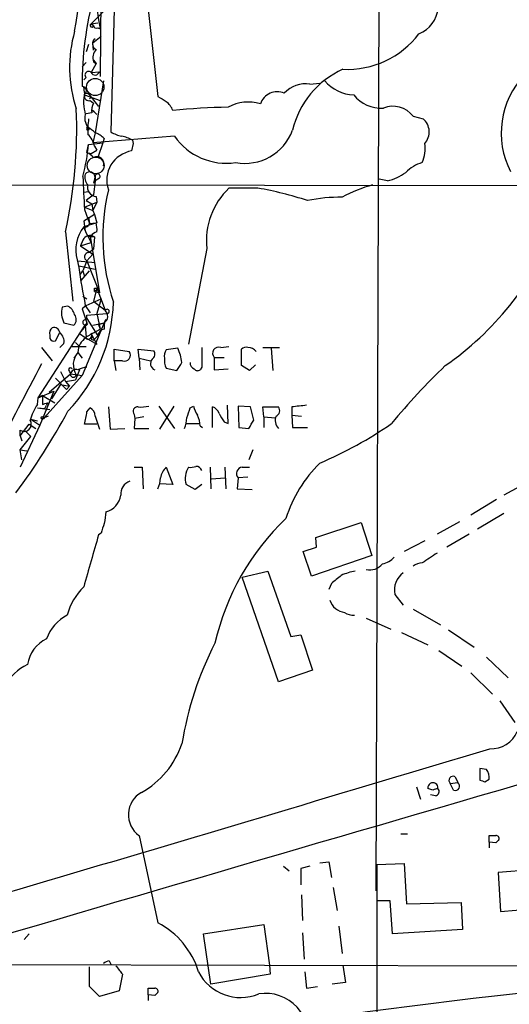
# Model space of a CAD drawing. Extents: x 8 to 1024, y 178 to 985.
# Drawn here: x 558 to 609, y 660 to 761 of the extents above; entities that cross this region are included whole.
import ezdxf

# ---------------------------------------------------------------- set-up
doc = ezdxf.new("R2010")
doc.units = 0
doc.header["$MEASUREMENT"] = 0
doc.layers.add('MAIN', color=5, linetype='CONTINUOUS')

msp = doc.modelspace()

# ---------------------------------------------------------------- linework, layer by layer
at = {"layer": 'MAIN'}
for p, q in [((595.5453, 884.9051), (594.868, 671.7991)), ((568.3673, 775.7698), (567.69, 749.6078)), ((570.0607, 774.8385), (572.516, 753.2485)), ((566.674, 765.1018), (566.5893, 755.2805)), ((565.658, 760.6991), (566.928, 761.9691)), ((565.658, 760.6991), (566.3353, 760.7838)), ((565.658, 760.6991), (565.912, 760.5298)), ((565.658, 760.6991), (565.912, 760.5298)), ((566.3353, 760.2758), (566.5893, 760.1911)), ((565.8273, 758.7518), (566.674, 759.4291)), ((565.404, 758.5825), (565.15, 757.8205)), ((565.912, 757.9898), (565.8273, 758.7518)), ((565.15, 756.7198), (564.7267, 756.2965)), ((566.166, 756.6351), (565.658, 755.7038)), ((565.912, 756.9738), (566.166, 756.6351)), ((565.912, 756.8045), (566.166, 756.6351)), ((565.658, 755.7038), (566.5047, 755.7885)), ((564.896, 754.9418), (565.15, 755.1958)), ((564.9807, 753.6718), (564.896, 754.2645)), ((566.928, 754.8571), (566.0813, 749.5231)), ((588.0947, 754.5185), (589.1107, 754.6031)), ((564.9807, 753.4178), (566.5893, 752.8251)), ((565.658, 753.1638), (565.4887, 752.9945)), ((565.5733, 752.8251), (565.912, 752.5711)), ((565.658, 753.1638), (566.42, 752.2325)), ((565.7427, 751.5551), (565.15, 751.4705)), ((565.7427, 751.8938), (565.9967, 751.7245)), ((565.7427, 751.8938), (566.2507, 751.3858)), ((598.678, 751.2165), (599.694, 750.9625)), ((566.0813, 749.5231), (565.8273, 748.5071)), ((574.2093, 749.1845), (565.8273, 748.5071)), ((565.2347, 747.4911), (565.404, 748.3378)), ((565.404, 748.3378), (566.8433, 748.5071)), ((565.9967, 748.1685), (566.2507, 747.7451)), ((566.8433, 748.5071), (566.3353, 746.9831)), ((567.0127, 748.9305), (566.8433, 748.5071)), ((569.976, 748.4225), (569.8067, 747.6605)), ((569.8913, 748.7611), (569.976, 748.4225)), ((565.2347, 747.4911), (565.658, 747.4065)), ((565.658, 747.4065), (566.2507, 747.7451)), ((437.5573, 744.2738), (753.872, 744.0198)), ((566.0813, 745.1205), (565.912, 744.3585)), ((566.0813, 744.6125), (565.912, 743.1731)), ((566.0813, 745.1205), (566.0813, 744.6125)), ((566.0813, 744.9511), (566.0813, 744.6125)), ((566.5047, 744.8665), (566.0813, 744.6125)), ((596.0533, 744.6125), (595.2067, 744.7818)), ((564.896, 743.4271), (565.404, 743.5118)), ((565.912, 743.1731), (565.15, 742.5805)), ((582.7607, 743.8505), (579.7973, 743.8505)), ((564.9807, 741.9031), (566.2507, 742.4111)), ((565.15, 742.5805), (565.7427, 742.2418)), ((565.7427, 742.2418), (565.8273, 741.5645)), ((566.2507, 742.4111), (565.8273, 741.5645)), ((566.166, 743.0038), (566.2507, 742.4111)), ((565.9967, 741.1411), (564.896, 740.4638)), ((564.9807, 741.9031), (565.8273, 741.5645)), ((564.9807, 741.6491), (565.4887, 740.2098)), ((565.8273, 741.5645), (565.9967, 741.1411)), ((565.9967, 741.1411), (566.2507, 740.2945)), ((564.896, 740.4638), (565.0653, 739.4478)), ((566.2507, 740.2945), (564.896, 739.8711)), ((565.404, 740.8871), (565.4887, 740.2098)), ((565.4887, 740.2098), (566.166, 740.2945)), ((563.0333, 739.3631), (563.7953, 732.2511)), ((564.8113, 738.5165), (564.5573, 737.9238)), ((564.5573, 737.9238), (565.658, 738.2625)), ((565.3193, 738.9398), (565.9967, 738.8551)), ((565.658, 738.9398), (565.3193, 738.9398)), ((565.3193, 738.9398), (565.658, 738.2625)), ((565.5733, 738.9398), (565.658, 738.2625)), ((565.658, 738.2625), (566.5047, 733.0978)), ((565.9967, 738.8551), (565.912, 737.5851)), ((564.5573, 737.9238), (565.8273, 737.0771)), ((565.8273, 737.0771), (565.2347, 736.3998)), ((565.404, 737.2465), (565.912, 737.5851)), ((577.5113, 737.6698), (575.6487, 727.8485)), ((564.2187, 736.4845), (564.388, 735.7225)), ((564.3033, 736.3998), (566.0813, 736.2305)), ((565.2347, 736.3998), (564.8113, 735.3838)), ((565.2347, 736.3998), (566.5047, 733.0978)), ((564.388, 735.8918), (566.0813, 735.5531)), ((564.5573, 735.0451), (564.8113, 735.3838)), ((564.642, 734.3678), (565.4887, 735.3838)), ((564.8113, 735.3838), (564.9807, 734.7911)), ((566.2507, 733.6058), (565.912, 732.2511)), ((565.9967, 733.6058), (566.2507, 733.6058)), ((565.9967, 733.2671), (566.5047, 733.0978)), ((566.2507, 733.3518), (566.2507, 733.6058)), ((566.2507, 733.6058), (567.0973, 731.3198)), ((564.8113, 732.7591), (565.2347, 732.5051)), ((565.15, 731.8278), (566.674, 732.5051)), ((565.912, 732.2511), (567.0973, 731.3198)), ((566.674, 732.5051), (566.2507, 730.9811)), ((563.2873, 731.7431), (562.6947, 731.6585)), ((565.15, 731.8278), (564.7267, 731.4891)), ((564.7267, 731.4891), (565.2347, 730.0498)), ((565.0653, 731.8278), (565.5733, 731.0658)), ((562.864, 730.0498), (563.88, 729.7958)), ((567.0127, 730.0498), (564.7267, 724.6311)), ((564.896, 730.3038), (565.2347, 730.4731)), ((565.2347, 730.0498), (565.0653, 729.7958)), ((565.2347, 730.8118), (567.2667, 730.9811)), ((565.2347, 730.4731), (565.2347, 730.8118)), ((565.2347, 730.4731), (566.3353, 728.6951)), ((565.8273, 729.7958), (567.0127, 730.0498)), ((566.2507, 730.9811), (566.5893, 729.3725)), ((566.42, 729.8805), (567.0127, 730.0498)), ((567.0127, 730.0498), (567.182, 730.3885)), ((560.2393, 722.3451), (565.0653, 729.7958)), ((562.0173, 728.1871), (562.4407, 729.0338)), ((564.4727, 728.9491), (565.3193, 729.9651)), ((565.0653, 729.7958), (565.15, 728.5258)), ((565.0653, 728.5258), (566.5893, 729.3725)), ((565.658, 728.9491), (565.9967, 729.0338)), ((566.42, 729.8805), (566.5893, 729.3725)), ((561.4247, 728.7798), (561.4247, 728.4411)), ((564.0493, 728.0178), (564.4727, 727.5945)), ((564.4727, 728.9491), (565.0653, 728.5258)), ((565.0653, 728.5258), (566.2507, 727.8485)), ((565.658, 728.3565), (565.912, 728.2718)), ((565.7427, 728.7798), (566.2507, 727.8485)), ((566.3353, 728.6951), (565.912, 728.2718)), ((560.578, 727.5098), (561.6787, 726.1551)), ((562.864, 727.9331), (562.4407, 727.5098)), ((563.7107, 727.5945), (565.15, 727.5945)), ((564.3033, 727.0018), (563.88, 726.4091)), ((564.3033, 727.0018), (564.7267, 726.4091)), ((568.0287, 726.1551), (568.0287, 727.3405)), ((568.0287, 727.3405), (569.5527, 727.0865)), ((570.5687, 726.4091), (570.484, 727.3405)), ((570.484, 727.3405), (572.0927, 727.1711)), ((574.548, 727.4251), (573.3627, 727.2558)), ((578.9507, 727.5098), (579.7973, 727.5945)), ((581.0673, 725.6471), (581.0673, 727.3405)), ((583.2687, 727.5098), (584.962, 727.5098)), ((584.1153, 727.4251), (584.2847, 725.1391)), ((568.0287, 726.1551), (568.198, 725.1391)), ((568.8753, 726.1551), (568.0287, 726.1551)), ((570.5687, 726.4091), (570.6533, 725.2238)), ((570.5687, 726.4091), (571.754, 726.1551)), ((578.2733, 726.4938), (578.2733, 725.2238)), ((578.2733, 726.4938), (579.2893, 726.4938)), ((562.5253, 725.0545), (563.0333, 724.0385)), ((563.4567, 725.0545), (563.5413, 724.8005)), ((564.4727, 725.2238), (564.0493, 724.2078)), ((573.3627, 725.3931), (574.4633, 725.1391)), ((577.0033, 725.4778), (576.834, 725.2238)), ((578.2733, 725.2238), (579.7127, 725.3085)), ((581.914, 725.1391), (581.0673, 725.6471)), ((582.5067, 725.7318), (581.914, 725.1391)), ((564.7267, 724.6311), (560.832, 720.3131)), ((561.34, 722.9378), (563.5413, 724.8005)), ((562.0173, 724.3771), (563.118, 723.1918)), ((563.0333, 724.0385), (564.0493, 724.2078)), ((563.0333, 724.0385), (563.4567, 723.5305)), ((563.5413, 724.8005), (564.7267, 724.6311)), ((560.2393, 722.3451), (561.848, 723.0225)), ((561.848, 723.0225), (560.4087, 719.5511)), ((562.5253, 723.6998), (561.594, 722.2605)), ((562.5253, 723.6998), (563.4567, 723.5305)), ((562.5253, 723.6998), (563.4567, 723.5305)), ((563.4567, 723.5305), (563.118, 723.1918)), ((560.1547, 721.6678), (560.2393, 722.3451)), ((560.6627, 722.5991), (560.2393, 722.3451)), ((560.6627, 722.5991), (561.9327, 721.8371)), ((560.6627, 722.5991), (560.6627, 721.6678)), ((560.1547, 721.3291), (561.4247, 721.1598)), ((560.1547, 721.3291), (560.9167, 721.2445)), ((560.9167, 721.2445), (561.086, 721.5831)), ((561.1707, 721.8371), (561.086, 721.5831)), ((565.2347, 720.9058), (565.5733, 721.3291)), ((567.436, 721.4138), (567.6053, 719.1278)), ((572.6007, 721.4985), (574.2093, 719.2125)), ((574.1247, 721.4985), (572.6853, 719.1278)), ((575.818, 721.3291), (576.1567, 721.4985)), ((578.104, 719.2971), (578.104, 721.4138)), ((579.7127, 719.7205), (579.628, 721.5831)), ((581.9987, 721.4138), (580.7287, 721.4985)), ((580.7287, 721.4985), (580.8133, 719.2971)), ((582.3373, 720.0591), (581.9987, 721.4138)), ((583.3533, 720.3978), (583.2687, 721.4138)), ((583.2687, 721.4138), (584.8773, 721.4138)), ((586.232, 721.4138), (586.232, 720.5671)), ((559.4773, 720.1438), (560.1547, 719.9745)), ((559.4773, 720.1438), (560.4087, 719.5511)), ((561.2553, 720.4825), (560.832, 720.3131)), ((566.0813, 720.4825), (566.5047, 719.1278)), ((570.0607, 720.6518), (570.1453, 720.2285)), ((570.1453, 720.2285), (570.0607, 719.2125)), ((571.0767, 720.3978), (570.1453, 720.2285)), ((579.2893, 719.8898), (579.7127, 719.7205)), ((583.3533, 720.3978), (583.3533, 719.2971)), ((583.3533, 720.3978), (584.5387, 720.3131)), ((586.232, 720.5671), (586.3167, 719.2971)), ((586.232, 720.5671), (587.248, 720.4825)), ((558.3767, 718.4505), (559.308, 719.6358)), ((560.4087, 719.5511), (558.3767, 715.2331)), ((558.3767, 718.4505), (558.3767, 719.0431)), ((558.8847, 718.9585), (559.054, 718.7891)), ((558.8847, 718.9585), (559.4773, 718.3658)), ((559.308, 719.6358), (559.9853, 719.2125)), ((566.2507, 719.6358), (564.9807, 719.6358)), ((567.6053, 719.1278), (569.1293, 719.2125)), ((570.0607, 719.2125), (571.5847, 719.2125)), ((575.3947, 719.7205), (576.7493, 719.7205)), ((576.834, 719.4665), (577.088, 719.2971)), ((580.8133, 719.2971), (581.8293, 719.2125)), ((586.3167, 719.2971), (587.8407, 719.2971)), ((558.3767, 718.4505), (558.546, 717.9425)), ((558.3767, 717.0111), (559.4773, 718.3658)), ((558.3767, 717.0111), (559.054, 716.9265)), ((558.3767, 717.0111), (559.054, 716.9265)), ((558.546, 715.9951), (558.3767, 717.0111)), ((582.2527, 717.0111), (581.8293, 715.9951)), ((570.0607, 715.2331), (570.9073, 715.2331)), ((570.9073, 715.2331), (570.992, 713.0318)), ((573.3627, 715.2331), (574.04, 713.4551)), ((577.85, 715.2331), (577.9347, 713.0318)), ((579.374, 715.2331), (579.4587, 713.0318)), ((581.152, 715.2331), (581.914, 715.2331)), ((578.0193, 714.0478), (579.374, 714.1325)), ((580.7287, 714.1325), (580.644, 713.0318)), ((581.7447, 714.2171), (580.7287, 714.1325)), ((574.04, 713.4551), (572.6853, 713.5398)), ((576.326, 712.9471), (575.3947, 713.4551)), ((577.0033, 713.4551), (576.326, 712.9471)), ((580.644, 713.0318), (582.168, 712.9471)), ((610.4467, 713.7091), (607.9913, 712.3545)), ((607.2293, 711.9311), (604.6047, 710.3225)), ((607.9913, 710.4918), (605.282, 708.8831)), ((588.6873, 708.0365), (593.344, 709.5605)), ((593.344, 709.5605), (594.4447, 706.1738)), ((603.4193, 709.6451), (601.1333, 708.3751)), ((566.674, 708.4598), (566.42, 708.2905)), ((588.772, 707.0205), (588.6873, 708.0365)), ((604.4353, 708.3751), (602.1493, 707.0205)), ((587.4173, 706.5971), (588.772, 707.0205)), ((599.8633, 707.6978), (597.7467, 706.5971)), ((588.264, 704.0571), (587.4173, 706.5971)), ((594.4447, 706.1738), (588.264, 704.0571)), ((581.152, 703.9725), (583.7767, 704.5651)), ((584.8773, 693.2198), (581.152, 703.9725)), ((583.7767, 704.5651), (586.1473, 697.8765)), ((590.296, 703.2951), (590.042, 702.7025)), ((596.8153, 702.1945), (597.662, 701.0938)), ((593.852, 699.7391), (596.392, 698.6385)), ((598.678, 700.6705), (601.472, 699.0618)), ((586.1473, 697.8765), (587.1633, 698.0458)), ((587.1633, 698.0458), (588.3487, 694.4051)), ((597.4927, 698.2998), (600.202, 697.0298)), ((602.3187, 698.5538), (604.9433, 696.7758)), ((601.3027, 696.4371), (603.6733, 694.8285)), ((606.2133, 695.7598), (608.4147, 693.6431)), ((588.3487, 694.4051), (584.8773, 693.2198)), ((604.6047, 694.1511), (606.806, 691.9498)), ((607.568, 691.2725), (609.092, 689.0711)), ((606.2133, 684.2451), (605.536, 684.3298)), ((605.536, 684.3298), (605.536, 683.1445)), ((602.488, 682.8058), (603.25, 682.8905)), ((602.8267, 682.1285), (602.488, 682.8058)), ((602.996, 683.4831), (603.25, 682.8905)), ((606.044, 682.9751), (606.4673, 683.2291)), ((599.0167, 682.4671), (599.44, 681.1971)), ((600.71, 682.1285), (600.202, 682.2978)), ((600.964, 681.5358), (600.456, 681.6205)), ((597.408, 677.6411), (598.0853, 677.6411)), ((570.5687, 677.4718), (572.516, 668.4971)), ((606.4673, 676.7945), (606.4673, 677.4718)), ((606.4673, 676.7945), (606.4673, 676.2018)), ((607.1447, 676.7098), (606.4673, 676.7945)), ((589.1107, 674.6778), (590.042, 674.7625)), ((590.042, 674.7625), (590.296, 673.1538)), ((594.9527, 674.5085), (594.6987, 234.4958)), ((594.9527, 674.5085), (597.7467, 674.5931)), ((597.7467, 674.5931), (598.0007, 670.4445)), ((585.3853, 674.3391), (585.978, 673.8311)), ((588.0947, 674.3391), (587.1633, 674.0851)), ((587.1633, 674.0851), (587.1633, 672.3918)), ((612.7327, 674.0851), (607.3987, 673.6618)), ((607.3987, 673.6618), (607.6527, 669.6825)), ((590.4653, 672.1378), (590.8887, 669.7671)), ((587.248, 671.3758), (587.3327, 668.7511)), ((596.3073, 670.7831), (595.0373, 670.7831)), ((596.5613, 667.3965), (596.3073, 670.7831)), ((598.0007, 670.4445), (603.5887, 670.6138)), ((603.5887, 670.6138), (603.758, 667.8198)), ((607.6527, 669.6825), (613.0713, 670.1058)), ((558.8, 666.8038), (559.308, 667.3965)), ((577.1727, 667.3965), (583.3533, 668.3278)), ((577.9347, 662.2318), (577.1727, 667.3965)), ((583.3533, 668.3278), (583.946, 664.1791)), ((587.3327, 667.4811), (587.502, 664.7718)), ((591.058, 668.1585), (591.3967, 665.3645)), ((603.758, 667.8198), (596.5613, 667.3965)), ((567.5207, 664.6025), (567.69, 664.2638)), ((547.2853, 664.2638), (637.9633, 664.0098)), ((565.4887, 661.9778), (565.4887, 664.0098)), ((583.946, 664.1791), (584.0307, 663.2478)), ((587.5867, 663.5018), (587.756, 661.8085)), ((591.4813, 664.1791), (591.7353, 662.4011)), ((568.8753, 663.2478), (568.5367, 661.5545)), ((584.0307, 663.2478), (577.9347, 662.2318)), ((591.7353, 662.4011), (590.3807, 662.2318)), ((566.5047, 660.9618), (565.4887, 661.9778)), ((568.5367, 661.5545), (566.5047, 660.9618)), ((571.5, 661.1311), (571.5, 661.8085)), ((587.756, 661.8085), (588.8567, 661.9778)), ((571.5, 661.1311), (571.5, 660.5385)), ((572.1773, 661.0465), (571.5, 661.1311))]:
    msp.add_line(p, q, dxfattribs=at)
at = {"layer": 'MAIN', "color": 5}
for centre, radius in [((566.0813, 754.2222), 0.8828), ((566.1236, 746.1788), 0.8616)]:
    msp.add_circle(centre, radius, dxfattribs=at)
at = {"layer": 'MAIN'}
msp.add_circle((560.6838, 720.292), 0.1496, dxfattribs=at)
for centre, radius, start, end in [((504.8432, 770.7024), 60.0936, 349.680204, 3.703936), ((613.731, 769.1653), 47.9883, 179.999403, 190.778233), ((598.2318, 762.4886), 2.9917, 290.320011, 64.395114), ((601.9065, 754.2647), 37.1798, 165.4936, 180.000308), ((565.7352, 760.5397), 0.1771, 115.841658, 356.795043), ((566.2083, 760.5439), 0.2966, 182.724474, 295.347095), ((577.071, 756.2348), 13.6192, 164.225944, 198.211313), ((591.9484, 765.1966), 9.166, 267.078941, 323.021211), ((566.3987, 758.646), 0.617, 120.958979, 247.84512), ((567.0973, 757.2278), 1.2587, 137.724168, 199.652905), ((565.3899, 755.4639), 0.3598, 41.822669, 228.177331), ((566.0662, 755.8973), 0.4518, 205.362465, 346.065257), ((595.2258, 747.6946), 9.1492, 114.158902, 166.843352), ((616.3103, 749.4911), 8.6009, 136.147552, 207.318802), ((564.7601, 753.8523), 0.4136, 302.23742, 94.632478), ((587.6453, 751.6209), 2.9322, 81.184015, 137.89035), ((592.6706, 757.3704), 3.9536, 219.472131, 268.715894), ((570.0421, 752.7145), 5.1511, 169.289742, 194.948112), ((565.4463, 753.2907), 0.4826, 164.731346, 285.257201), ((565.1923, 753.0792), 0.4733, 10.296185, 116.559637), ((699.9503, 964.6877), 246.8725, 238.922651, 239.151814), ((584.7523, 751.8993), 1.8341, 66.963439, 161.327967), ((595.3865, 755.6215), 3.5667, 218.159302, 273.914626), ((567.0971, 751.8515), 1.3865, 148.733619, 192.344134), ((571.9941, 751.0333), 2.1881, 20.766598, 51.282121), ((581.7581, 748.4718), 4.2067, 72.619894, 119.092439), ((596.5998, 749.6444), 2.6059, 37.106483, 111.848771), ((515.5457, 749.8621), 48.6344, 347.533064, 2.494102), ((566.4283, 751.0048), 1.4152, 164.382704, 228.400082), ((580.9693, 683.4273), 68.732, 91.047575, 95.786175), ((573.4194, 749.7339), 8.109, 171.285532, 182.686654), ((598.5869, 749.6131), 1.7454, 316.991892, 50.63322), ((565.3352, 749.9623), 0.1543, 95.913782, 354.123151), ((556.2697, 737.6951), 15.3678, 50.323507, 53.923287), ((563.9609, 747.7913), 2.0704, 10.496919, 48.997087), ((565.1637, 747.0526), 2.6354, 45.444287, 69.623856), ((569.3693, 752.3317), 3.1999, 238.345929, 259.582729), ((568.2112, 746.0361), 3.2013, 58.344073, 79.57077), ((579.5166, 752.8584), 6.4548, 214.692347, 278.536076), ((581.4302, 751.6036), 5.2167, 259.446126, 339.505015), ((543.6601, 750.5366), 21.8548, 345.422008, 354.22573), ((596.815, 747.8298), 3.1054, 334.135505, 11.003088), ((564.5573, 745.8824), 1.7455, 39.094018, 67.164754), ((570.2783, 744.6837), 3.0139, 99.002276, 199.429912), ((566.2507, 746.3566), 0.7122, 341.99756, 118.396654), ((600.8904, 742.4209), 4.2518, 107.536187, 134.392054), ((566.1098, 744.9512), 1.098, 162.038641, 223.952068), ((565.5129, 744.9391), 0.5686, 1.209443, 141.920872), ((566.3276, 745.0512), 0.2559, 313.796617, 164.285299), ((595.0791, 749.2284), 4.7176, 281.917557, 306.96633), ((906.4989, 760.4292), 342.0342, 182.579493, 183.147527), ((566.2036, 743.9257), 0.9227, 163.413168, 267.664467), ((599.0936, 728.4322), 16.4047, 106.154713, 117.98174), ((587.8286, 738.8123), 20.9658, 166.571828, 198.480578), ((584.9949, 738.415), 7.5206, 133.718305, 185.686638), ((575.9444, 705.7902), 38.6659, 72.081166, 79.846419), ((591.2484, 725.6341), 17.2856, 89.508432, 101.369803), ((565.023, 740.3368), 0.4827, 254.745922, 344.745922), ((563.8766, 739.6168), 2.3876, 353.900432, 16.489619), ((567.9967, 737.49), 3.9095, 142.478499, 194.903568), ((570.7057, 741.9499), 6.1704, 199.687991, 209.197915), ((566.5887, 738.2632), 1.1507, 107.082228, 143.983609), ((583.3157, 752.2921), 32.5317, 305.010489, 336.907281), ((565.5394, 738.2117), 0.7894, 54.596484, 157.284653), ((565.4252, 736.802), 0.445, 92.730598, 244.655661), ((638.3134, 746.5721), 74.7173, 188.34936, 191.381126), ((481.3467, 733.4365), 84.6502, 359.885341, 0.114591), ((566.166, 733.1826), 0.1892, 63.407865, 153.475575), ((551.2323, 732.5716), 16.7166, 316.148617, 358.611394), ((564.984, 731.0862), 2.3598, 165.964345, 206.052526), ((562.7091, 730.5861), 1.2934, 13.885827, 63.446835), ((566.5362, 730.7194), 0.8218, 305.436373, 46.937895), ((567.2927, 731.2058), 0.2262, 263.399667, 149.739917), ((563.3219, 730.3924), 0.8169, 313.090352, 38.104439), ((565.0781, 730.0975), 0.2751, 131.434687, 331.236646), ((568.3671, 729.6689), 1.3865, 148.733619, 192.344134), ((562.0598, 728.9914), 0.6695, 124.698943, 198.426829), ((561.8541, 728.9793), 0.5891, 5.308015, 107.318639), ((561.7552, 728.1384), 1.1277, 349.510188, 52.563067), ((567.0549, 728.6529), 0.7208, 93.356192, 176.643808), ((561.848, 728.6105), 0.4559, 201.810744, 291.79441), ((566.0603, 727.0229), 1.7571, 121.203107, 180.688038), ((565.3617, 728.7374), 0.3642, 215.523047, 35.544994), ((565.277, 728.6529), 0.4827, 322.11877, 15.242626), ((565.7231, 725.7474), 1.8946, 138.539251, 212.990524), ((569.087, 726.7132), 0.5968, 249.227126, 38.715279), ((571.6038, 726.8287), 0.5969, 302.3615, 35.005389), ((574.125, 726.663), 0.9657, 142.1297, 195.24367), ((569.8003, 725.2469), 5.2235, 8.132119, 24.645211), ((1085.0029, 726.4938), 508.0006, 179.885409, 180.114592), ((578.7391, 726.9171), 0.6294, 70.352912, 222.263279), ((581.5753, 726.7477), 0.7807, 77.468008, 130.594926), ((581.7587, 726.4795), 1.0304, 36.093604, 90.778503), ((572.428, 725.8613), 0.685, 137.455129, 248.532524), ((574.8028, 726.1553), 1.6294, 171.03889, 207.890873), ((363.0607, 852.5514), 246.8298, 328.922639, 329.151842), ((576.4651, 725.9193), 0.6505, 174.132529, 249.876928), ((866.3513, 561.4999), 347.1271, 151.747284, 155.122628), ((563.5414, 725.2238), 0.1893, 26.578587, 243.421413), ((564.0916, 724.7074), 0.5581, 67.708651, 170.397599), ((565.3501, 723.2199), 2.2608, 92.925809, 117.581727), ((576.5761, 725.5354), 0.4045, 214.126202, 309.613322), ((647.2526, 678.0897), 65.6606, 133.590079, 140.651917), ((563.8376, 724.7581), 0.2993, 171.856362, 351.878017), ((501.3581, 754.5118), 70.4195, 323.483613, 331.574015), ((566.0915, 717.8709), 7.0471, 147.398918, 161.910088), ((518.5942, 848.7449), 133.8594, 288.316974, 288.54617), ((247.5981, 783.7727), 323.7982, 348.575483, 348.804659), ((564.9814, 720.3982), 1.1031, 4.382771, 57.550319), ((570.4247, 720.9481), 0.4695, 82.743283, 219.145968), ((570.7802, 724.7584), 3.3577, 264.939051, 283.862835), ((321.6412, 805.4986), 267.7505, 341.448768, 341.677944), ((578.4635, 721.985), 2.3575, 191.90906, 216.972457), ((577.8076, 720.4401), 1.0178, 16.930557, 73.069443), ((584.4013, 721.0433), 0.6032, 291.596783, 37.895811), ((629.3187, 340.5015), 383.3414, 96.224367, 96.453552), ((558.8, 719.6358), 0.7283, 234.46598, 35.53402), ((572.331, 720.4601), 3.1517, 336.681342, 357.326695), ((573.6798, 719.3182), 3.1577, 2.691875, 23.297943), ((790.6697, 847.2888), 246.8039, 210.84815, 211.077377), ((370.4333, 846.6358), 246.8298, 328.919662, 329.148844), ((585.6678, 720.031), 1.1379, 156.622898, 225.996967), ((573.1505, 753.2917), 40.8795, 292.980655, 304.792644), ((574.8544, 713.7199), 2.1248, 134.590057, 168.803235), ((577.4269, 714.0719), 2.1237, 146.854664, 196.883749), ((575.8601, 716.8013), 1.5824, 262.322568, 290.362373), ((576.4465, 714.7414), 0.5775, 15.374338, 93.554055), ((581.2249, 714.5733), 0.6637, 96.304925, 221.616334), ((598.7663, 705.8493), 13.7627, 134.55372, 162.517578), ((569.6146, 714.281), 3.1589, 336.705668, 357.305524), ((570.0968, 712.4755), 1.3961, 109.216254, 184.97223), ((566.6233, 712.6964), 2.1106, 285.34988, 350.677368), ((863.4501, 667.7395), 299.3611, 171.756673, 171.985834), ((603.2574, 691.4839), 25.5469, 133.601435, 167.072725), ((820.8506, 624.2904), 267.7503, 161.448775, 161.677951), ((1899.1701, 324.62), 1386.8763, 163.940012, 164.1691928), ((595.1678, 707.3635), 2.0711, 280.502056, 318.991821), ((854.3788, 324.9086), 457.9194, 123.575483, 123.804659), ((594.2185, 706.4028), 1.7081, 257.609814, 320.96667), ((599.6178, 703.9386), 1.4732, 90.330579, 129.637758), ((4729.8162, -13511.2946), 14779.9091, 105.88602385, 106.42045843), ((802.4686, 449.731), 330.6236, 129.692091, 129.921285), ((593.5309, 699.2556), 5.3664, 98.353117, 114.423543), ((598.8897, 702.6601), 2.126, 125.272636, 192.65041), ((569.1276, 698.53), 6.1238, 133.710449, 165.359445), ((591.9203, 702.2047), 1.8922, 198.579536, 261.808662), ((565.3635, 696.0749), 4.5489, 118.360557, 160.10987), ((592.4974, 701.5595), 1.4914, 235.407384, 276.518384), ((562.5288, 694.5173), 3.424, 114.921464, 171.932846), ((609.2576, 681.3481), 34.7281, 152.842903, 170.851251), ((561.5918, 689.9787), 5.5865, 116.047209, 149.708865), ((606.6979, 689.2168), 2.8587, 267.07454, 337.868095), ((566.3705, 689.7924), 9.0838, 299.348855, 341.231952), ((-3871.7555, 15611.9291), 15582.9329, 286.36344471, 286.70148874), ((602.7805, 683.1156), 0.4261, 59.612872, 226.645267), ((605.1554, 683.4409), 1.3289, 350.829003, 37.241562), ((600.71, 682.3691), 0.513, 352.010479, 187.989521), ((603.0066, 682.5271), 0.4374, 245.708932, 56.186403), ((648.14, 810.0597), 133.8752, 251.443679, 251.672862), ((572.0914, 679.5926), 2.6109, 119.073361, 234.322266), ((643.2865, 555.2208), 133.8593, 108.316987, 108.546184), ((600.8934, 681.9827), 0.4524, 278.977235, 44.149179), ((606.806, 846.8217), 169.3502, 269.885409, 270.114592), ((607.1793, 677.1524), 0.3213, 341.130787, 96.182635), ((691.9764, 592.2417), 119.7133, 134.893835, 135.123052), ((568.6621, 661.0759), 8.3622, 16.864102, 62.556717), ((567.58, 663.6456), 0.9587, 93.546139, 132.848561), ((780.2145, 832.9984), 271.0711, 218.542738, 218.771917), ((580.9974, 665.7178), 4.8665, 207.087899, 292.316288), ((663.0321, 152.587), 511.4709, 95.062657, 102.904237), ((571.8387, 831.1084), 169.3002, 269.885375, 270.114592), ((572.212, 661.4891), 0.3213, 341.113913, 96.200365), ((657.0091, 576.5284), 119.7487, 134.876984, 135.106133), ((669.9307, 123.2882), 538.7365, 93.140236, 100.097293), ((583.5681, 656.9363), 4.3401, 344.782512, 99.586681)]:
    msp.add_arc(centre, radius, start, end, dxfattribs=at)

doc.saveas('drawing.dxf')
